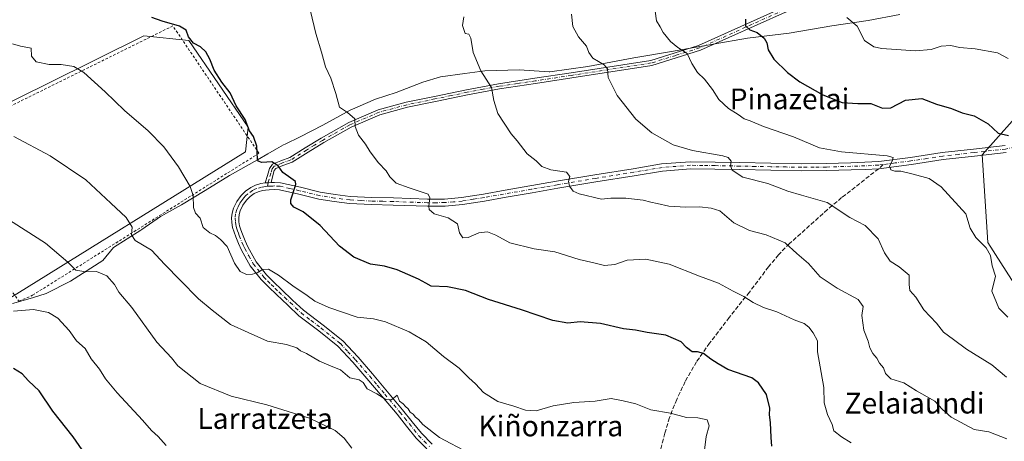
# Model space of a CAD drawing. Units: metres. Extents: x 613926 to 617372, y 4750197 to 4752568.
# Drawn here: x 614685 to 615065, y 4750866 to 4751028 of the extents above; entities that cross this region are included whole.
import ezdxf
from ezdxf.enums import TextEntityAlignment as Align

# ---------------------------------------------------------------- set-up
doc = ezdxf.new("R2010")
doc.units = ezdxf.units.M
doc.header["$MEASUREMENT"] = 0
for name, pattern in [('DGN Style 2', [1.6480167562047852, 0.988810053722871, -0.6592067024819142]), ('DGN Style 3', [2.307223458686699, 1.648016756204785, -0.6592067024819142]), ('DGN Style 4', [2.6384748266838614, 1.318413404963828, -0.6592067024819142, 0.001648016756204785, -0.6592067024819142])]:
    doc.linetypes.add(name, pattern=pattern)
for name, color, linetype, lineweight in [('Alambrada', 7, 'DGN Style 2', 0), ('Arbolado forestal CxS', 92, 'Continuous', 0), ('Camino Cxs', 7, 'Continuous', 0), ('Camino eje', 30, 'DGN Style 4', 13), ('Curva de nivel maestra', 30, 'Continuous', 30), ('Curva de nivel normal', 30, 'Continuous', 0), ('Entidad de ámbito territorial', 7, 'Continuous', 0), ('Entidad de ámbito territorial CxS', 92, 'Continuous', 0), ('Pista no pavimentada Cxs', 111, 'Continuous', 0), ('Pista no pavimentada eje', 91, 'DGN Style 4', 0), ('Prado CxS', 92, 'Continuous', 0), ('Senda', 7, 'DGN Style 3', 0), ('Senda no paivmentada conexión', 7, 'DGN Style 3', 0), ('Texto cartográfico', 7, 'Continuous', 0)]:
    doc.layers.add(name, color=color, linetype=linetype, lineweight=lineweight)
doc.styles.add('Style-Arial', font='txt')

# ---------------------------------------------------------------- blocks, each defined once
blk = doc.blocks.new('*U12')
at = {"layer": 'Prado CxS', "color": 92, "linetype": 'Continuous', "lineweight": 0}
blk.add_polyline3d([(614644.2588999998, 4750978.412500001, 686.1310999999987), (614695.6809, 4751003.8301, 693.7045999999973), (614732.8107000003, 4751022.1831, 698.7345999999961), (614750.1527000006, 4751020.3577, 699.880799999999), (614773.0935000004, 4750986.953299999, 699.8028999999951), (614772.0591000002, 4750977.457699999, 699.1845999999932), (614679.9753000002, 4750920.3125, 681.0141000000004)], dxfattribs=at)

msp = doc.modelspace()

# ---------------------------------------------------------------- linework, layer by layer
at = {"layer": 'Alambrada', "color": 7, "linetype": 'DGN Style 2', "lineweight": 0}
msp.add_polyline3d([(614684.5900999998, 4750919.780099999, 682.2522000000026), (614689.8701, 4750922.090100001, 682.9296000000032), (614777.2100999998, 4750976.860099999, 703.8196000000025), (614744.0000999998, 4751026.0601, 708.2226999999984), (614643.6101000002, 4750976.4301, 695.149900000004), (614684.5900999998, 4750919.780099999, 682.2522000000026)], dxfattribs=at)
at = {"layer": 'Arbolado forestal CxS', "color": 92, "linetype": 'Continuous', "lineweight": 0}
for points in [[(614679.9753000002, 4750920.3125, 681.0141000000004), (614772.0591000002, 4750977.457699999, 699.1845999999932), (614773.0935000004, 4750986.953299999, 699.8028999999951), (614750.1527000006, 4751020.3577, 699.880799999999), (614732.8107000003, 4751022.1831, 698.7345999999961), (614695.6809, 4751003.8301, 693.7045999999973), (614644.2588999998, 4750978.412500001, 686.1310999999987)], [(614644.2588999998, 4750978.412500001, 686.1310999999987), (614695.6809, 4751003.8301, 693.7045999999973), (614732.8107000003, 4751022.1831, 698.7345999999961), (614750.1527000006, 4751020.3577, 699.880799999999), (614773.0935000004, 4750986.953299999, 699.8028999999951), (614772.0591000002, 4750977.457699999, 699.1845999999932), (614679.9753000002, 4750920.3125, 681.0141000000004)], [(615074.1633000001, 4750996.303099999, 727.5271000000066), (615056.3624999998, 4750976.287699999, 722.9980999999971), (615058.4737, 4750942.4309, 720.1481000000058), (615077.6763000004, 4750912.4387, 721.2562999999938)], [(615077.6763000004, 4750912.4387, 721.2562999999938), (615058.4737, 4750942.4309, 720.1481000000058), (615056.3624999998, 4750976.287699999, 722.9980999999971), (615074.1633000001, 4750996.303099999, 727.5271000000066)], [(615074.1633000001, 4750996.303099999, 727.5271000000066), (615056.3624999998, 4750976.287699999, 722.9980999999971), (615058.4737, 4750942.4309, 720.1481000000058), (615077.6763000004, 4750912.4387, 721.2562999999938)]]:
    msp.add_polyline3d(points, dxfattribs=at)
at = {"layer": 'Camino Cxs', "color": 7, "linetype": 'Continuous', "lineweight": 0, "extrusion": (0.0688943624068546, -0.9449381017885441, 0.3199149115261999), "elevation": -4446789.646219485, "flags": 128}
msp.add_lwpolyline([(958624.8731886533, 1502242.151711705), (958623.7114582851, 1502242.175143113), (958622.5929403082, 1502242.185592254)], dxfattribs=at)
at = {"layer": 'Camino Cxs', "color": 7, "linetype": 'Continuous', "lineweight": 0}
for points in [[(614779.6051000003, 4750965.4351, 699.4508999999962), (614780.5201000003, 4750968.2601, 699.8233000000037), (614781.2701000003, 4750971.0601, 700.7002999999969), (614782.4600999998, 4750972.6801, 701.1441000000051), (614785.7200999996, 4750973.9901, 703.8034000000043), (614789.0800999999, 4750975.220100001, 707.5345999999992), (614795.0900999998, 4750978.9801, 712.5524000000005), (614801.1700999998, 4750982.710100001, 715.0492999999989), (614811.8800999997, 4750988.780099999, 716.3022999999957), (614823.2500999998, 4750993.6501, 714.9422999999952), (614834.0500999996, 4750996.550100001, 712.5295000000042), (614844.9501, 4750998.840100001, 712.1147000000057), (614857.3300999999, 4751001.420100001, 715.2685000000056), (614869.7200999996, 4751003.700099999, 719.8209000000061), (614883.6801000005, 4751005.8101, 719.7228999999934), (614897.6801000005, 4751007.9301, 724.537599999996), (614928.4700999996, 4751012.7301, 729.1833999999944), (614946.9200999998, 4751018.470100001, 732.2428999999976), (614979.5401, 4751033.1501, 740.6573000000063), (615016.7801000001, 4751055.2301, 741.6895999999979), (615052.4200999998, 4751067.780099999, 744.4239999999991), (615091.6501000002, 4751079.3301, 751.5699000000022)], [(615092.2100999998, 4751077.440099999, 751.8539000000019), (615053.0701000001, 4751065.9001, 744.3761999999988), (615017.6501000002, 4751053.440099999, 740.3821999999927), (614980.4801000003, 4751031.4001, 740.3684999999969), (614947.6601, 4751016.630100001, 731.619399999996), (614928.8000999996, 4751010.770099999, 729.4876999999979), (614898.0100999996, 4751005.970100001, 724.4394999999931), (614884.0100999996, 4751003.850099999, 719.6027999999933), (614870.0701000001, 4751001.7501, 719.8031000000047), (614857.7301000003, 4750999.470100001, 716.9974999999977), (614845.3701, 4750996.9001, 711.7599999999949), (614834.5301000001, 4750994.620100001, 713.9070999999968), (614823.9200999998, 4750991.770099999, 715.3571999999986), (614812.7801000001, 4750987.0001, 717.1894999999931), (614802.2001, 4750981.0001, 715.0957000000053), (614796.1601, 4750977.300100001, 712.6355999999942), (614789.9801000003, 4750973.4301, 707.6291000000057), (614786.4401000004, 4750972.130100001, 702.9471999999951), (614783.7301000003, 4750971.040100001, 701.1244000000006), (614783.1001000004, 4750970.1801, 700.4955000000047), (614782.4501, 4750967.7301, 699.3479999999981), (614781.8800999997, 4750965.590100001, 699.4187999999995)], [(614980.4801000003, 4751031.4001, 740.3684999999969), (614947.6601, 4751016.630100001, 731.619399999996), (614928.8000999996, 4751010.770099999, 729.4876999999979), (614898.0100999996, 4751005.970100001, 724.4394999999931), (614884.0100999996, 4751003.850099999, 719.6027999999933), (614870.0701000001, 4751001.7501, 719.8031000000047), (614857.7301000003, 4750999.470100001, 716.9974999999977), (614845.3701, 4750996.9001, 711.7599999999949), (614834.5301000001, 4750994.620100001, 713.9070999999968), (614823.9200999998, 4750991.770099999, 715.3571999999986), (614812.7801000001, 4750987.0001, 717.1894999999931), (614802.2001, 4750981.0001, 715.0957000000053), (614796.1601, 4750977.300100001, 712.6355999999942), (614789.9801000003, 4750973.4301, 707.6291000000057), (614786.4401000004, 4750972.130100001, 702.9471999999951), (614783.7301000003, 4750971.040100001, 701.1244000000006), (614783.1001000004, 4750970.1801, 700.4955000000047), (614782.4501, 4750967.7301, 699.3479999999981), (614781.8800999997, 4750965.590100001, 699.4187999999995), (614780.7209000001, 4750965.5131, 699.4410000000062), (614779.6051000003, 4750965.4351, 699.4508999999962), (614780.5201000003, 4750968.2601, 699.8233000000037), (614781.2701000003, 4750971.0601, 700.7002999999969), (614782.4600999998, 4750972.6801, 701.1441000000051), (614785.7200999996, 4750973.9901, 703.8034000000043), (614789.0800999999, 4750975.220100001, 707.5345999999992), (614795.0900999998, 4750978.9801, 712.5524000000005), (614801.1700999998, 4750982.710100001, 715.0492999999989), (614811.8800999997, 4750988.780099999, 716.3022999999957), (614823.2500999998, 4750993.6501, 714.9422999999952), (614834.0500999996, 4750996.550100001, 712.5295000000042), (614844.9501, 4750998.840100001, 712.1147000000057), (614857.3300999999, 4751001.420100001, 715.2685000000056), (614869.7200999996, 4751003.700099999, 719.8209000000061), (614883.6801000005, 4751005.8101, 719.7228999999934), (614897.6801000005, 4751007.9301, 724.537599999996), (614928.4700999996, 4751012.7301, 729.1833999999944), (614946.9200999998, 4751018.470100001, 732.2428999999976), (614979.5401, 4751033.1501, 740.6573000000063)]]:
    msp.add_polyline3d(points, dxfattribs=at)
at = {"layer": 'Camino eje', "color": 30, "linetype": 'DGN Style 4', "lineweight": 13}
msp.add_polyline3d([(614980.0100999996, 4751032.2751, 740.5938000000025), (614947.2901, 4751017.550100001, 731.5611000000063), (614938.0651000004, 4751014.6801, 731.8340000000027), (614928.6350999996, 4751011.7501, 729.2900999999983), (614897.8450999996, 4751006.950099999, 724.479800000001), (614883.8450999996, 4751004.8301, 719.636599999998), (614876.8750999998, 4751003.780099999, 719.7301000000007), (614869.8951000003, 4751002.725099999, 719.5705000000017), (614863.7251000004, 4751001.585100001, 717.0056999999942), (614857.5301000001, 4751000.4451, 716.1040999999968), (614851.3501000004, 4750999.1601, 714.2501000000047), (614845.1601, 4750997.870100001, 711.4599000000018), (614834.2901, 4750995.585100001, 713.2014000000055), (614823.5850999998, 4750992.710100001, 714.8634000000021), (614812.3300999999, 4750987.890100001, 716.8891000000004), (614801.6851000005, 4750981.8551, 715.0862999999954), (614798.6651, 4750980.005100001, 713.8739999999963), (614795.6250999998, 4750978.140100001, 712.6533999999957), (614789.5301000001, 4750974.325099999, 707.5492999999989), (614786.0800999999, 4750973.0601, 703.3171000000002), (614783.0950999996, 4750971.860099999, 701.0957999999956), (614782.3425000003, 4750970.835100001, 700.452099999995), (614781.8101000005, 4750969.220100001, 699.967499999999), (614781.2001, 4750966.925100001, 699.4468000000053), (614780.7209000001, 4750965.5131, 699.4410000000062), (614780.4545, 4750964.130700001, 699.3638999999966)], dxfattribs=at)
at = {"layer": 'Curva de nivel maestra', "color": 30, "linetype": 'Continuous', "lineweight": 30, "flags": 128}
for points, elevation in [([(614975.1399999997, 4750863.8101), (614974.8700000001, 4750867.1801), (614974.5999999996, 4750872.920100001), (614974.2400000002, 4750875.870100001), (614974.3600000005, 4750878.440099999), (614973.1600000003, 4750883.690099999), (614969.9900000002, 4750888.200099999), (614967.4400000004, 4750890.130100001), (614958.2000000002, 4750893.4301), (614954.4000000004, 4750895.5801), (614951.6799999997, 4750897.3301), (614948.7699999996, 4750899.530099999), (614946.5199999996, 4750900.200099999), (614944.3499999996, 4750900.220100001), (614942.1799999997, 4750901.850099999), (614940.1900000004, 4750904.0701), (614934.2599999999, 4750906.610099999), (614927, 4750907.6801), (614922.5800000001, 4750908.530099999), (614917.9500000002, 4750909.0601), (614908.9800000006, 4750911.1501), (614901.25, 4750911.7601), (614896.4699999997, 4750911.3301), (614890.5800000001, 4750912.270099999), (614878.54, 4750916.420100001), (614865.8399999999, 4750920.390100001), (614856.8700000001, 4750923.850099999), (614849.9299999997, 4750925.2501), (614843.6399999997, 4750925.600099999), (614841.5800000001, 4750926.7601), (614838.8099999996, 4750928.2601), (614830.5300000003, 4750931.8201), (614825.6299999999, 4750933.2601), (614820.2699999996, 4750934.120100001), (614813.8799999999, 4750936.780099999), (614808.2999999998, 4750941.020099999), (614800.8200000003, 4750949.040100001), (614794.2199999997, 4750954.220100001), (614790.6900000004, 4750956.030099999), (614789.4699999997, 4750957.4801), (614789.5199999996, 4750958.860099999), (614791.4699999997, 4750964.8101), (614791.2999999998, 4750965.9901), (614789.54, 4750967.210100001), (614786.4600000001, 4750969.470100001), (614784.6699999999, 4750972.0101), (614782.1799999997, 4750973.520099999), (614778.3099999996, 4750973.3201), (614776.9199999999, 4750973.780099999), (614776.6500000004, 4750974.6501), (614776.3799999999, 4750979.620100001), (614775.1399999997, 4750983.390100001), (614773.5999999996, 4750985.5001), (614771.9400000004, 4750989.940099999), (614768.4500000002, 4750995.2401), (614766.1399999997, 4751000.270099999), (614762.9000000004, 4751004.360099999), (614759.9000000004, 4751008.9101), (614758.2199999997, 4751013.220100001), (614756.6900000004, 4751016.030099999), (614754.6200000001, 4751017.960100001), (614751.9800000006, 4751019.440099999), (614750.0599999996, 4751021.880100001), (614749.1299999999, 4751024.370100001), (614746.54, 4751026.0101), (614739.8200000003, 4751027.870100001), (614735.8700000001, 4751029.2401)], 700), ([(614964.9699999997, 4751028.640100001), (614965.0199999996, 4751026.110099999), (614966.7100000001, 4751024.520099999), (614969.54, 4751023.4801), (614972.1600000003, 4751021.350099999), (614973.1900000004, 4751019.5701), (614973.7400000002, 4751016.860099999), (614975.9900000002, 4751013.270099999), (614981.2300000006, 4751008.0001), (614985.9299999997, 4751004.4001), (614994.8700000001, 4750999.450099999), (615002.3600000005, 4750996.520099999), (615008.3300000001, 4750996.040100001), (615013.3799999999, 4750996.0601), (615017.8899999997, 4750994.2301), (615021.1100000005, 4750994.450099999), (615026.7100000001, 4750997.390100001), (615033.0800000001, 4750998.020099999), (615038.7300000006, 4750995.840100001), (615044.4699999997, 4750994.130100001), (615048.6699999999, 4750992.440099999), (615053.25, 4750991.350099999), (615058.6399999997, 4750988.290100001), (615062.4699999997, 4750984.6801), (615066.54, 4750983.7301)], 725), ([(614708.9500000002, 4750862.4001), (614705.4800000006, 4750867.350099999), (614697.6799999997, 4750877.290100001), (614692.4400000004, 4750885.110099999), (614688.3099999996, 4750889.020099999), (614685.8799999999, 4750891.6801), (614682.4699999997, 4750893.840100001)], 675)]:
    msp.add_lwpolyline(points, dxfattribs=dict(at, elevation=elevation))
at = {"layer": 'Curva de nivel normal', "color": 30, "linetype": 'Continuous', "lineweight": 0, "flags": 128}
for points, elevation in [([(615005.79, 4750865.130000001), (615002.0599999996, 4750867.4), (614999.1500000004, 4750869.76), (614998.4199999999, 4750872.199999999), (614996.5999999996, 4750875.960000001), (614995.4199999999, 4750880.539999999), (614995.2199999997, 4750886.460000001), (614992.8200000003, 4750900.16), (614992.8399999999, 4750904.430000001), (614991.0899999999, 4750907.529999999), (614989.4400000004, 4750909.730000001), (614987.6500000004, 4750911.180000001), (614983.7699999996, 4750912.600000001), (614977.0800000001, 4750915.65), (614971.9600000001, 4750917.34), (614967.9000000004, 4750919.230000001), (614964.4000000004, 4750921.57), (614960.2000000002, 4750923.59), (614954.5300000003, 4750926.74), (614947.2000000002, 4750929.41), (614935.5300000003, 4750934.050000001), (614926.5599999996, 4750935.949999999), (614919.2999999998, 4750935.66), (614914.5599999996, 4750933.980000001), (614910.5300000003, 4750933.59), (614906.4400000004, 4750934.57), (614900.8399999999, 4750935.92), (614891.4000000004, 4750938.789999999), (614883.4199999999, 4750940.02), (614874.0099999999, 4750942.350000001), (614868.5800000001, 4750945.25), (614865.3700000001, 4750946.5), (614862.1399999997, 4750946.189999999), (614857.9800000006, 4750944.33), (614855.9000000004, 4750944.199999999), (614854.5999999996, 4750946.220000001), (614853.9000000004, 4750949.619999999), (614850.2300000006, 4750951.9), (614844.79, 4750953.560000001), (614842.9199999999, 4750955.220000001), (614842.7699999996, 4750956.449999999), (614843.1799999997, 4750959.680000001), (614842.5199999996, 4750961.140000001), (614835.2100000001, 4750963.52), (614830.1699999999, 4750965.350000001), (614827.7699999996, 4750967.789999999), (614826.3200000003, 4750970.16), (614823.3399999999, 4750973.15), (614820.1600000003, 4750977.390000001), (614818.3499999996, 4750980.369999999), (614815.6600000003, 4750983.82), (614814.3499999996, 4750987.220000001), (614814.2100000001, 4750990.220000001), (614811.4199999999, 4750992.560000001), (614808.29, 4750994.689999999), (614806.9400000004, 4750999.939999999), (614804.9699999997, 4751005.82), (614802.9500000002, 4751010.27), (614801.3200000003, 4751015.970000001), (614799.2100000001, 4751023.060000001), (614797.0800000001, 4751031.76)], 705), ([(614856.2300000006, 4751029.539999999), (614855.8099999996, 4751026.199999999), (614856.75, 4751023.180000001), (614858.25, 4751022.84), (614858.9600000001, 4751021.27), (614859.9299999997, 4751015.779999999), (614862.8700000001, 4751008.67), (614866.9299999997, 4751002.210000001), (614867.8499999996, 4750997.189999999), (614869.4000000004, 4750992.27), (614874.5, 4750984.32), (614876.9000000004, 4750981.689999999), (614880.7000000002, 4750976.689999999), (614884.2000000002, 4750973.949999999), (614886.4500000002, 4750971.82), (614889.9199999999, 4750970.470000001), (614895.8899999997, 4750969.609999999), (614897.2400000002, 4750967.869999999), (614896.7400000002, 4750965.930000001), (614897.1200000001, 4750964.130000001), (614898.5199999996, 4750962.199999999), (614900.7999999998, 4750961.16), (614909.4600000001, 4750959.119999999), (614912.9900000002, 4750959.529999999), (614918.79, 4750959.59), (614925.4900000002, 4750958.800000001), (614928.4400000004, 4750957.939999999), (614930.8600000005, 4750957.539999999), (614935.4600000001, 4750956.480000001), (614942.0300000003, 4750956.08), (614947.1799999997, 4750956.199999999), (614951.7100000001, 4750955.720000001), (614955.0999999996, 4750954.710000001), (614960.5199999996, 4750950.07), (614966.5300000003, 4750947.060000001), (614972.9800000006, 4750945.380000001), (614980.3399999999, 4750942.34), (614984.8099999996, 4750938.210000001), (614989.3399999999, 4750934.359999999), (614993.8399999999, 4750929.180000001), (615000.3899999997, 4750924.789999999), (615008.5199999996, 4750920.41), (615010.3799999999, 4750917.77), (615009.8799999999, 4750914.27), (615010.7199999997, 4750908.59), (615012.3399999999, 4750904.34), (615013.0099999999, 4750901.810000001), (615014.1600000003, 4750899.550000001), (615015.7199999997, 4750897.779999999), (615016.75, 4750895.880000001), (615018.25, 4750893.99), (615019.04, 4750891.850000001), (615021.0599999996, 4750889.789999999), (615026.0700000003, 4750888.199999999), (615031.04, 4750885.17), (615038.0999999996, 4750881.109999999), (615041, 4750878.01), (615044.3799999999, 4750875.02), (615053.25, 4750870.220000001), (615058.9500000002, 4750869.32), (615065.8799999999, 4750866.619999999)], 710), ([(614897.7800000003, 4751030.640000001), (614898.3899999997, 4751025.869999999), (614900.54, 4751021.869999999), (614903.6200000001, 4751018.17), (614904.4699999997, 4751015.720000001), (614906.1299999999, 4751013.640000001), (614910.4199999999, 4751011.08), (614911.6900000004, 4751009.480000001), (614912, 4751006.119999999), (614915.5300000003, 4750999.199999999), (614922.6900000004, 4750990.029999999), (614928.8200000003, 4750984.83), (614937.04, 4750980.08), (614944.4800000006, 4750977.92), (614956.2400000002, 4750975.91), (614958.3399999999, 4750975.210000001), (614959.4500000002, 4750973.869999999), (614959.2100000001, 4750972.01), (614959.8300000001, 4750970.359999999), (614963.9500000002, 4750967.710000001), (614973.6100000005, 4750965.220000001), (614981.3099999996, 4750962.27), (614986.6600000003, 4750960.689999999), (614996.5800000001, 4750957.92), (615005.2800000003, 4750952.02), (615011.1900000004, 4750949.050000001), (615016.1900000004, 4750943.869999999), (615018.5999999996, 4750938.380000001), (615020.79, 4750935.17), (615024.3399999999, 4750933.08), (615028.1699999999, 4750929.789999999), (615028.1399999997, 4750926.199999999), (615028.4600000001, 4750923.869999999), (615030.7000000002, 4750921.32), (615033.8399999999, 4750916.480000001), (615038.6699999999, 4750911.279999999), (615041.4800000006, 4750907.869999999), (615045.3399999999, 4750904.939999999), (615050.2999999998, 4750901.300000001), (615060.0499999998, 4750895.199999999), (615065.79, 4750890.460000001)], 715), ([(614930.1299999999, 4751031.800000001), (614930.6500000004, 4751027.99), (614932.0499999998, 4751025.710000001), (614933.1799999997, 4751023.460000001), (614936.0199999996, 4751020), (614938.9199999999, 4751017.74), (614942.5300000003, 4751015.439999999), (614944.3200000003, 4751011.560000001), (614946.5300000003, 4751008.119999999), (614949.1900000004, 4751005.460000001), (614952.25, 4751001.560000001), (614954.75, 4750997.680000001), (614958.4800000006, 4750994.180000001), (614962.1200000001, 4750991.880000001), (614964.5099999999, 4750990.230000001), (614966.8300000001, 4750989.390000001), (614971.9600000001, 4750987.26), (614983.5099999999, 4750983.180000001), (614993.6200000001, 4750978.960000001), (615002.0300000003, 4750977.369999999), (615019.6200000001, 4750975.850000001), (615022, 4750975.220000001), (615021.5999999996, 4750973.880000001), (615020.5599999996, 4750971.939999999), (615021.0800000001, 4750970.460000001), (615022.6600000003, 4750970), (615024.9800000006, 4750969.980000001), (615029.7599999999, 4750968.77), (615035.9000000004, 4750967.08), (615040.5599999996, 4750963.890000001), (615050.0999999996, 4750953.439999999), (615051.6799999997, 4750948.01), (615053.9000000004, 4750944.42), (615057.9400000004, 4750940.42), (615059.5499999998, 4750937.430000001), (615060.25, 4750933.380000001), (615061.5199999996, 4750929.41), (615060.1100000005, 4750923.600000001), (615062.8099999996, 4750917.119999999), (615066.2599999999, 4750913.66)], 720), ([(615004.0999999996, 4751029.34), (615008.0700000003, 4751025.890000001), (615010.9800000006, 4751020.439999999), (615014.5, 4751018.02), (615017.6299999999, 4751017.310000001), (615030.6699999999, 4751016.480000001), (615036.5999999996, 4751016.92), (615040.5300000003, 4751018.199999999), (615044.2000000002, 4751018.480000001), (615047.5300000003, 4751017.67), (615053.6200000001, 4751017.16), (615062.2100000001, 4751015.630000001), (615066.3799999999, 4751013.41)], 730), ([(614948.8399999999, 4750859.180000001), (614949.7800000003, 4750867.539999999), (614951.0300000003, 4750871.59), (614950.2400000002, 4750873.92), (614946.5800000001, 4750874.680000001), (614942.2000000002, 4750874.91), (614936.1100000005, 4750876.560000001), (614928.5099999999, 4750877.800000001), (614922.6399999997, 4750880.08), (614917.79, 4750881.24), (614913.1600000003, 4750882.17), (614906.9800000006, 4750881.16), (614898.6900000004, 4750880.680000001), (614890.7100000001, 4750879.390000001), (614884.2000000002, 4750877.5), (614880.0300000003, 4750877.699999999), (614875.5599999996, 4750879.24), (614869.4000000004, 4750881.08), (614863.8799999999, 4750884.550000001), (614860.7999999998, 4750887.800000001), (614858.2199999997, 4750890.17), (614854.4500000002, 4750893.869999999), (614848.4699999997, 4750898.41), (614841.7000000002, 4750904.039999999), (614835.2199999997, 4750908), (614826.0499999998, 4750911.789999999), (614821.3799999999, 4750912.939999999), (614815.0800000001, 4750913.550000001), (614804.2100000001, 4750917.33), (614798.8399999999, 4750919.800000001), (614795.79, 4750921.980000001), (614790.2800000003, 4750925.65), (614784.7999999998, 4750929.859999999), (614780.8600000005, 4750932.109999999), (614778.5300000003, 4750931.960000001), (614776.5800000001, 4750930.730000001), (614774.7100000001, 4750930.16), (614772.4400000004, 4750930.119999999), (614769.9000000004, 4750931.24), (614767.7300000006, 4750934.4), (614764.9299999997, 4750940.939999999), (614762.3200000003, 4750943.57), (614760.4600000001, 4750945.119999999), (614758.29, 4750946.100000001), (614755.7199999997, 4750948.27), (614754.5899999999, 4750951.810000001), (614752.7300000006, 4750953.730000001), (614751.9400000004, 4750955.939999999), (614751.8499999996, 4750960.52), (614750.6900000004, 4750964.050000001), (614746.2100000001, 4750971.689999999), (614740.4600000001, 4750979.359999999), (614734.4100000003, 4750985.5), (614725.2599999999, 4750993.380000001), (614717.8700000001, 4751000.58), (614709.6699999999, 4751008.09), (614705.8099999996, 4751010.4), (614700.8600000005, 4751011.15), (614696.2000000002, 4751011.210000001), (614691.2400000002, 4751012.230000001), (614689.3799999999, 4751014.42), (614689.3499999996, 4751017.41), (614685.2199999997, 4751018.279999999), (614682.1399999997, 4751019.17)], 695), ([(614682.6399999997, 4750983.32), (614696.5899999999, 4750975.930000001), (614710.4299999997, 4750966.58), (614720, 4750957.59), (614725.9800000006, 4750952.140000001), (614728.3200000003, 4750948.33), (614728.0199999996, 4750945.359999999), (614729.4800000006, 4750943.15), (614735.79, 4750939.430000001), (614740.8300000001, 4750933.960000001), (614746.8600000005, 4750927.92), (614753.8600000005, 4750920.74), (614759.2000000002, 4750916.33), (614766.2300000006, 4750910.779999999), (614773.0099999999, 4750907.640000001), (614780.5700000003, 4750904.310000001), (614787.8200000003, 4750903.08), (614791.8099999996, 4750901.730000001), (614793.2800000003, 4750900.619999999), (614795.5199999996, 4750899.529999999), (614800.5499999998, 4750896.560000001), (614805.0300000003, 4750894.699999999), (614808.6500000004, 4750893.33), (614812.2699999996, 4750890.220000001), (614815.9500000002, 4750889.41), (614817.4500000002, 4750888.4), (614818.9199999999, 4750885.930000001), (614822.6799999997, 4750883.939999999), (614826.2400000002, 4750881.800000001), (614828.4199999999, 4750881.680000001), (614830.5499999998, 4750883.49), (614831.4900000002, 4750881.199999999), (614832.8200000003, 4750880.16), (614833.75, 4750879.09), (614834.8099999996, 4750878.15), (614835.6200000001, 4750876.960000001), (614836.7800000003, 4750876.119999999), (614837.6299999999, 4750874.970000001), (614838.7699999996, 4750874.109999999), (614840.5, 4750872.17), (614846.9400000004, 4750867.08), (614858.0899999999, 4750861.24)], 690), ([(614813.0099999999, 4750863.02), (614810.1399999997, 4750866.84), (614806.6200000001, 4750869.890000001), (614796.6600000003, 4750874.66), (614780.2100000001, 4750879.699999999), (614766.5, 4750883.109999999), (614754.4800000006, 4750887.970000001), (614745.9500000002, 4750894.779999999), (614743.4400000004, 4750897.869999999), (614737.8200000003, 4750903.939999999), (614728.1600000003, 4750917.32), (614723.0999999996, 4750923.26), (614721.4100000003, 4750926.16), (614718.5199999996, 4750929.59), (614714.5599999996, 4750931.189999999), (614710.4400000004, 4750931.039999999), (614706.54, 4750931.699999999), (614703.4299999997, 4750934.890000001), (614694.7699999996, 4750942.230000001), (614679.1900000004, 4750952.24)], 685), ([(614741.3799999999, 4750864.050000001), (614738.2999999998, 4750867.5), (614735.7400000002, 4750869.82), (614732.2800000003, 4750873.810000001), (614722.54, 4750884.350000001), (614717.9299999997, 4750889.83), (614715.6600000003, 4750893.480000001), (614712.4900000002, 4750897.5), (614710.1200000001, 4750901.529999999), (614706.8600000005, 4750904.51), (614703.9699999997, 4750908.470000001), (614699.6299999999, 4750913.16), (614695.9699999997, 4750915.34), (614690.2000000002, 4750916.52), (614682.4699999997, 4750915.92)], 680)]:
    msp.add_lwpolyline(points, dxfattribs=dict(at, elevation=elevation))
at = {"layer": 'Entidad de ámbito territorial', "color": 7, "linetype": 'Continuous', "lineweight": 0, "flags": 128}
msp.add_lwpolyline([(615024.5939999986, 4751030.456000002), (615012.3169999993, 4751028.179), (614998.2579999988, 4751026.121000002), (614981.8019999985, 4751023.252000002), (614965.7089999989, 4751021.280999999), (614952.5429999988, 4751018.986999999), (614936.4679999994, 4751016.126000001), (614921.9079999995, 4751013.676000002), (614904.189, 4751010.400999999), (614889.5379999996, 4751008.367000001), (614889.2409999986, 4751008.326), (614877.6669999998, 4751009.114000003), (614864.3380000001, 4751008.722999998), (614856.6099999985, 4751007.680000001), (614847.235999999, 4751006.350000001), (614840.4170000005, 4751004.307999999), (614830.2059999993, 4751000.292999999), (614822.2539999988, 4750997.718999999), (614812.4289999991, 4750993.456000002), (614801.8699999988, 4750987.779000001), (614793.0669999982, 4750983.282000001), (614787.3649999987, 4750980.457000001), (614786.6509999983, 4750980.102999998), (614783.9689999986, 4750978.557000001), (614780.6369999984, 4750976.636), (614776.6020000001, 4750974.310000001), (614765.796999999, 4750968.248000002), (614756.4829999999, 4750962.560000002), (614747.343999999, 4750956.948000003), (614739.1749999982, 4750952.463000001), (614732.0489999999, 4750947.501999999), (614731.6560000001, 4750947.228000003), (614721.1169999976, 4750940.535000001), (614717.0239999987, 4750935.494999998), (614704.478, 4750927.49), (614695.043999998, 4750922.727000001), (614689.7509999988, 4750921.123000001), (614682.1159999995, 4750918.890000002)], dxfattribs=at)
at = {"layer": 'Entidad de ámbito territorial CxS', "color": 92, "linetype": 'Continuous', "lineweight": 0, "flags": 128}
msp.add_lwpolyline([(614682.1160000003, 4750918.890000001), (614689.7509999997, 4750921.123000001), (614695.0439999988, 4750922.727), (614704.4780000009, 4750927.489999999), (614717.0239999995, 4750935.494999999), (614721.1169999985, 4750940.535), (614731.6560000009, 4750947.228000001), (614732.0490000006, 4750947.502), (614739.1749999991, 4750952.463), (614747.3439999998, 4750956.948000002), (614756.4830000007, 4750962.560000001), (614765.7969999998, 4750968.248000001), (614776.6020000008, 4750974.31), (614780.6369999992, 4750976.635999999), (614783.9689999993, 4750978.557), (614786.6509999991, 4750980.102999999), (614787.3649999995, 4750980.457000001), (614793.066999999, 4750983.282000001), (614801.8699999996, 4750987.779), (614812.4289999999, 4750993.456000002), (614822.2539999996, 4750997.719), (614830.206, 4751000.293), (614840.4170000014, 4751004.308), (614847.2359999998, 4751006.349999999), (614856.6099999994, 4751007.679999999), (614864.338000001, 4751008.722999998), (614877.6670000006, 4751009.114000001), (614889.2409999995, 4751008.325999999), (614889.5380000004, 4751008.367000001), (614904.189000001, 4751010.401), (614921.9080000003, 4751013.676000001), (614936.4680000002, 4751016.126), (614952.5429999996, 4751018.987000001), (614965.7089999998, 4751021.280999999), (614981.8019999993, 4751023.252000002), (614998.2579999998, 4751026.121), (615012.3170000003, 4751028.178999999), (615024.5939999995, 4751030.456)], dxfattribs=at)
at = {"layer": 'Pista no pavimentada Cxs', "color": 111, "linetype": 'Continuous', "lineweight": 0, "extrusion": (0.0688943624068546, -0.9449381017885441, 0.3199149115261999), "elevation": -4446789.646219485, "flags": 128}
msp.add_lwpolyline([(958624.8731886533, 1502242.151711705), (958623.7114582851, 1502242.175143113), (958622.5929403082, 1502242.185592254)], dxfattribs=at)
at = {"layer": 'Pista no pavimentada Cxs', "color": 111, "linetype": 'Continuous', "lineweight": 0}
for points in [[(614842.0401, 4750862.710100001, 689.5105999999942), (614837.9101, 4750866.9301, 689.7988000000041), (614834.2200999996, 4750871.5101, 690.1285000000062), (614830.5500999996, 4750876.090100001, 690.9735999999976), (614824.7301000003, 4750883.0101, 692.2287000000069), (614818.9001000002, 4750889.9101, 691.6496999999945), (614813.4001000002, 4750896.2601, 691.9676999999938), (614807.7001, 4750902.390100001, 692.1003000000055), (614800.2701000003, 4750908.350099999, 693.0102999999945), (614792.6601, 4750914.170100001, 695.1353999999993), (614788.3201000001, 4750918.210100001, 695.0489999999991), (614784.0201000003, 4750922.300100001, 695.0158999999985), (614781.0201000003, 4750925.1801, 696.0181000000011), (614778.0701000001, 4750928.120100001, 695.5295000000042), (614773.8601000002, 4750933.470100001, 696.170100000003), (614770.5201000003, 4750939.450099999, 696.880999999994), (614769.3300999999, 4750942.0101, 697.1227000000072), (614768.2801000001, 4750944.630100001, 697.2908000000025), (614767.6201, 4750946.440099999, 697.4379000000044), (614767.0601000005, 4750948.280099999, 697.8524000000034), (614766.7401000002, 4750950.100099999, 697.7995999999986), (614766.6801000005, 4750951.9301, 697.465200000006), (614766.8601000002, 4750953.790100001, 697.5947000000015), (614767.3800999997, 4750955.640100001, 697.7783000000054), (614768.6300999997, 4750958.2401, 698.6956999999966), (614770.3201000001, 4750960.5701, 699.642399999997), (614772.0401, 4750962.3101, 698.9807000000001), (614774.0401, 4750963.700099999, 699.1981999999989), (614775.9401000004, 4750964.600099999, 699.4296999999933), (614777.9401000004, 4750965.1801, 699.4130000000005), (614779.6051000003, 4750965.4351, 699.4508999999962), (614780.7209000001, 4750965.5131, 699.4410000000062), (614781.8800999997, 4750965.590100001, 699.4187999999995), (614783.2600999996, 4750965.640100001, 699.6530000000057), (614785.5601000005, 4750965.5001, 700.3960999999982), (614793.2200999996, 4750963.7501, 703.3634000000021), (614800.8501000004, 4750961.9101, 703.045100000003), (614806.5800999999, 4750960.940099999, 705.608600000007), (614812.3701, 4750960.2501, 705.9152000000031), (614820.7600999996, 4750959.8101, 706.9863000000041), (614829.1401000004, 4750959.610099999, 706.7629000000015), (614842.3101000005, 4750959.1601, 707.593599999993), (614848.8800999997, 4750959.200099999, 707.0178000000016), (614855.4401000004, 4750959.800100001, 706.797900000005), (614863.8501000004, 4750961.1501, 708.230899999995), (614872.2100999998, 4750962.610099999, 707.8533000000026), (614892.0500999996, 4750966.0701, 709.8352000000014), (614906.8300999999, 4750968.540100001, 711.989400000006), (614921.6201, 4750970.9301, 714.4707999999956), (614932.6300999997, 4750972.7501, 713.3916999999929), (614943.7001, 4750973.620100001, 714.7522000000026), (614953.2600999996, 4750973.4801, 715.4793999999966), (614962.8400999998, 4750973.300100001, 716.5328000000009), (614974.7701000003, 4750973.0701, 719.5249000000041), (614986.7100999998, 4750972.850099999, 718.1082000000025), (614996.1801000005, 4750972.950099999, 720.6009999999952), (615005.6501000002, 4750973.2401, 720.1923999999999), (615011.0401, 4750973.380100001, 721.0568000000059), (615016.4001000002, 4750973.6801, 721.3236000000034), (615028.6601, 4750975.300100001, 724.4514999999956), (615040.9200999998, 4750977.140100001, 725.248000000007), (615053.0500999996, 4750978.520099999, 723.9008999999934), (615065.1700999998, 4750979.890100001, 726.2124999999943)], [(614781.8800999997, 4750965.590100001, 699.4187999999995), (614783.2600999996, 4750965.640100001, 699.6530000000057), (614785.5601000005, 4750965.5001, 700.3960999999982), (614793.2200999996, 4750963.7501, 703.3634000000021), (614800.8501000004, 4750961.9101, 703.045100000003), (614806.5800999999, 4750960.940099999, 705.608600000007), (614812.3701, 4750960.2501, 705.9152000000031), (614820.7600999996, 4750959.8101, 706.9863000000041), (614829.1401000004, 4750959.610099999, 706.7629000000015), (614842.3101000005, 4750959.1601, 707.593599999993), (614848.8800999997, 4750959.200099999, 707.0178000000016), (614855.4401000004, 4750959.800100001, 706.797900000005), (614863.8501000004, 4750961.1501, 708.230899999995), (614872.2100999998, 4750962.610099999, 707.8533000000026), (614892.0500999996, 4750966.0701, 709.8352000000014), (614906.8300999999, 4750968.540100001, 711.989400000006), (614921.6201, 4750970.9301, 714.4707999999956), (614932.6300999997, 4750972.7501, 713.3916999999929), (614943.7001, 4750973.620100001, 714.7522000000026), (614953.2600999996, 4750973.4801, 715.4793999999966), (614962.8400999998, 4750973.300100001, 716.5328000000009), (614974.7701000003, 4750973.0701, 719.5249000000041), (614986.7100999998, 4750972.850099999, 718.1082000000025), (614996.1801000005, 4750972.950099999, 720.6009999999952), (615005.6501000002, 4750973.2401, 720.1923999999999), (615011.0401, 4750973.380100001, 721.0568000000059), (615016.4001000002, 4750973.6801, 721.3236000000034), (615028.6601, 4750975.300100001, 724.4514999999956), (615040.9200999998, 4750977.140100001, 725.248000000007), (615053.0500999996, 4750978.520099999, 723.9008999999934), (615065.1700999998, 4750979.890100001, 726.2124999999943)], [(615065.5601000005, 4750977.1601, 727.0994000000064), (615053.3601000002, 4750975.780099999, 725.2299000000058), (615041.2801000001, 4750974.4101, 729.0124999999972), (615029.0500999996, 4750972.5701, 723.4752000000008), (615016.4001000002, 4750970.925100001, 722.380799999999), (615011.1501000002, 4750970.630100001, 722.6493999999948), (615005.7301000003, 4750970.4801, 720.6181999999973), (614996.2401000002, 4750970.190099999, 720.6696999999986), (614986.7001, 4750970.100099999, 719.6609000000027), (614974.7200999996, 4750970.3101, 721.5749000000069), (614962.7801000001, 4750970.550100001, 717.3102999999975), (614953.2200999996, 4750970.7301, 714.4462000000058), (614943.7901, 4750970.860099999, 714.4909999999945), (614932.9700999996, 4750970.0101, 713.4247000000032), (614922.0601000005, 4750968.210100001, 712.7623000000021), (614907.2801000001, 4750965.8201, 711.4618000000046), (614892.5100999996, 4750963.350099999, 709.7632000000012), (614882.6001000004, 4750961.630100001, 709.5041999999958), (614872.6901000004, 4750959.9001, 708.5249000000041), (614864.3101000005, 4750958.440099999, 707.959400000007), (614855.7901, 4750957.0601, 706.4634999999981), (614849.0201000003, 4750956.450099999, 706.9579999999987), (614842.2701000003, 4750956.4001, 708.0881999999983), (614829.0601000005, 4750956.850099999, 705.6946000000025), (614820.6501000002, 4750957.0601, 704.0173999999971), (614812.1401000004, 4750957.5001, 703.2290000000066), (614806.1901000004, 4750958.210100001, 704.3852000000044), (614800.3000999996, 4750959.210100001, 705.1981999999989), (614792.5900999998, 4750961.0701, 703.9407999999967), (614785.1601, 4750962.7601, 699.9858999999997), (614783.2200999996, 4750962.880100001, 699.7158999999956), (614781.1201, 4750962.8101, 699.3935000000056), (614779.7901, 4750962.690099999, 699.1662999999971), (614778.5500999996, 4750962.4801, 698.9259000000021), (614776.9200999998, 4750962.0101, 698.7338000000018), (614775.4200999998, 4750961.3101, 698.6242000000057), (614773.8201000001, 4750960.200099999, 698.343599999993), (614772.4301000005, 4750958.780099999, 697.9015000000073), (614771.0000999998, 4750956.8201, 697.715200000006), (614769.9700999996, 4750954.6601, 697.4627999999939), (614769.5800999999, 4750953.280099999, 697.2314000000042), (614769.4401000004, 4750951.840100001, 697.1312999999936), (614769.4901000002, 4750950.390100001, 697.2238000000071), (614769.7401000002, 4750948.920100001, 697.3102000000072), (614770.2401000002, 4750947.3101, 697.3505000000005), (614770.8501000004, 4750945.620100001, 697.2151000000014), (614771.8601000002, 4750943.110099999, 697.0099999999948), (614772.9700999996, 4750940.700099999, 696.8252000000066), (614776.1601, 4750935.0001, 696.0243000000046), (614780.1300999997, 4750929.950099999, 696.8246999999974), (614782.9501, 4750927.1501, 697.3309000000008), (614785.9200999998, 4750924.290100001, 696.5467999999964), (614790.2100999998, 4750920.220100001, 694.994399999996), (614794.4401000004, 4750916.270099999, 695.5470000000059), (614801.9700999996, 4750910.520099999, 693.2122999999992), (614809.5800999999, 4750904.420100001, 692.5969000000041), (614815.4501, 4750898.100099999, 692.8484999999928), (614820.9901000002, 4750891.700099999, 691.2001000000018), (614826.8400999998, 4750884.790100001, 690.8727000000072), (614832.6801000005, 4750877.840100001, 690.5421999999963), (614836.3601000002, 4750873.2301, 690.2428999999975), (614839.9700999996, 4750868.770099999, 690.0458999999975), (614844.0100999996, 4750864.630100001, 689.7725999999967)], [(615065.5601000005, 4750977.1601, 727.0994000000064), (615053.3601000002, 4750975.780099999, 725.2299000000058), (615041.2801000001, 4750974.4101, 729.0124999999972), (615029.0500999996, 4750972.5701, 723.4752000000008), (615016.4001000002, 4750970.925100001, 722.380799999999), (615011.1501000002, 4750970.630100001, 722.6493999999948), (615005.7301000003, 4750970.4801, 720.6181999999973), (614996.2401000002, 4750970.190099999, 720.6696999999986), (614986.7001, 4750970.100099999, 719.6609000000027), (614974.7200999996, 4750970.3101, 721.5749000000069), (614962.7801000001, 4750970.550100001, 717.3102999999975), (614953.2200999996, 4750970.7301, 714.4462000000058), (614943.7901, 4750970.860099999, 714.4909999999945), (614932.9700999996, 4750970.0101, 713.4247000000032), (614922.0601000005, 4750968.210100001, 712.7623000000021), (614907.2801000001, 4750965.8201, 711.4618000000046), (614892.5100999996, 4750963.350099999, 709.7632000000012), (614882.6001000004, 4750961.630100001, 709.5041999999958), (614872.6901000004, 4750959.9001, 708.5249000000041), (614864.3101000005, 4750958.440099999, 707.959400000007), (614855.7901, 4750957.0601, 706.4634999999981), (614849.0201000003, 4750956.450099999, 706.9579999999987), (614842.2701000003, 4750956.4001, 708.0881999999983), (614829.0601000005, 4750956.850099999, 705.6946000000025), (614820.6501000002, 4750957.0601, 704.0173999999971), (614812.1401000004, 4750957.5001, 703.2290000000066), (614806.1901000004, 4750958.210100001, 704.3852000000044), (614800.3000999996, 4750959.210100001, 705.1981999999989), (614792.5900999998, 4750961.0701, 703.9407999999967), (614785.1601, 4750962.7601, 699.9858999999997), (614783.2200999996, 4750962.880100001, 699.7158999999956), (614781.1201, 4750962.8101, 699.3935000000056), (614779.7901, 4750962.690099999, 699.1662999999971), (614778.5500999996, 4750962.4801, 698.9259000000021), (614776.9200999998, 4750962.0101, 698.7338000000018), (614775.4200999998, 4750961.3101, 698.6242000000057), (614773.8201000001, 4750960.200099999, 698.343599999993), (614772.4301000005, 4750958.780099999, 697.9015000000073), (614771.0000999998, 4750956.8201, 697.715200000006), (614769.9700999996, 4750954.6601, 697.4627999999939), (614769.5800999999, 4750953.280099999, 697.2314000000042), (614769.4401000004, 4750951.840100001, 697.1312999999936), (614769.4901000002, 4750950.390100001, 697.2238000000071), (614769.7401000002, 4750948.920100001, 697.3102000000072), (614770.2401000002, 4750947.3101, 697.3505000000005), (614770.8501000004, 4750945.620100001, 697.2151000000014), (614771.8601000002, 4750943.110099999, 697.0099999999948), (614772.9700999996, 4750940.700099999, 696.8252000000066), (614776.1601, 4750935.0001, 696.0243000000046), (614780.1300999997, 4750929.950099999, 696.8246999999974), (614782.9501, 4750927.1501, 697.3309000000008), (614785.9200999998, 4750924.290100001, 696.5467999999964), (614790.2100999998, 4750920.220100001, 694.994399999996), (614794.4401000004, 4750916.270099999, 695.5470000000059), (614801.9700999996, 4750910.520099999, 693.2122999999992), (614809.5800999999, 4750904.420100001, 692.5969000000041), (614815.4501, 4750898.100099999, 692.8484999999928), (614820.9901000002, 4750891.700099999, 691.2001000000018), (614826.8400999998, 4750884.790100001, 690.8727000000072), (614832.6801000005, 4750877.840100001, 690.5421999999963), (614836.3601000002, 4750873.2301, 690.2428999999975), (614839.9700999996, 4750868.770099999, 690.0458999999975), (614844.0100999996, 4750864.630100001, 689.7725999999967)], [(614842.0401, 4750862.710100001, 689.5105999999942), (614837.9101, 4750866.9301, 689.7988000000041), (614834.2200999996, 4750871.5101, 690.1285000000062), (614830.5500999996, 4750876.090100001, 690.9735999999976), (614824.7301000003, 4750883.0101, 692.2287000000069), (614818.9001000002, 4750889.9101, 691.6496999999945), (614813.4001000002, 4750896.2601, 691.9676999999938), (614807.7001, 4750902.390100001, 692.1003000000055), (614800.2701000003, 4750908.350099999, 693.0102999999945), (614792.6601, 4750914.170100001, 695.1353999999993), (614788.3201000001, 4750918.210100001, 695.0489999999991), (614784.0201000003, 4750922.300100001, 695.0158999999985), (614781.0201000003, 4750925.1801, 696.0181000000011), (614778.0701000001, 4750928.120100001, 695.5295000000042), (614773.8601000002, 4750933.470100001, 696.170100000003), (614770.5201000003, 4750939.450099999, 696.880999999994), (614769.3300999999, 4750942.0101, 697.1227000000072), (614768.2801000001, 4750944.630100001, 697.2908000000025), (614767.6201, 4750946.440099999, 697.4379000000044), (614767.0601000005, 4750948.280099999, 697.8524000000034), (614766.7401000002, 4750950.100099999, 697.7995999999986), (614766.6801000005, 4750951.9301, 697.465200000006), (614766.8601000002, 4750953.790100001, 697.5947000000015), (614767.3800999997, 4750955.640100001, 697.7783000000054), (614768.6300999997, 4750958.2401, 698.6956999999966), (614770.3201000001, 4750960.5701, 699.642399999997), (614772.0401, 4750962.3101, 698.9807000000001), (614774.0401, 4750963.700099999, 699.1981999999989), (614775.9401000004, 4750964.600099999, 699.4296999999933), (614777.9401000004, 4750965.1801, 699.4130000000005), (614779.6051000003, 4750965.4351, 699.4508999999962)]]:
    msp.add_polyline3d(points, dxfattribs=at)
at = {"layer": 'Pista no pavimentada eje', "color": 91, "linetype": 'DGN Style 4', "lineweight": 0}
for points in [[(615104.1401000004, 4750981.133300001, 730.5274000000064), (615102.5850999998, 4750980.895099999, 730.4863999999943), (615098.7651000004, 4750981.407500001, 729.8665000000037), (615091.0450999998, 4750981.845100001, 728.8894), (615087.1651, 4750981.8751, 728.9945000000008), (615083.3251, 4750981.595100001, 728.3536000000023), (615078.8251, 4750980.825099999, 727.5467999999966), (615074.3901000004, 4750980.0601, 727.2465999999987), (615065.3651000002, 4750978.5251, 726.5332000000053), (615053.2050999999, 4750977.1501, 723.991399999999), (615047.1651, 4750976.465100001, 724.2621000000072), (615041.1001000004, 4750975.7751, 727.1150999999954), (615034.9700999996, 4750974.8551, 727.1367000000029), (615028.8551000003, 4750973.9351, 723.9118000000017), (615022.7251000004, 4750973.1251, 722.3902999999991), (615018.1776999999, 4750972.526900001, 721.0103999999993)], [(615018.1776999999, 4750972.526900001, 721.0103999999993), (615016.4001000002, 4750972.3025, 721.0660999999964), (615011.0950999996, 4750972.005100001, 721.2219000000041), (615008.3850999996, 4750971.9301, 720.6975999999996), (615005.6901000004, 4750971.860099999, 720.0507999999973), (614996.2100999998, 4750971.5701, 720.4498000000021), (614991.4751000004, 4750971.520099999, 719.4116000000067), (614986.7050999999, 4750971.475099999, 718.6785999999993), (614980.7150999998, 4750971.5801, 719.404999999999), (614974.7451, 4750971.690099999, 719.8901000000043), (614968.7801000001, 4750971.8051, 717.3282000000036), (614962.8101000005, 4750971.925100001, 716.1527999999962), (614953.2401000002, 4750972.1051, 714.6061000000045), (614948.5251000002, 4750972.170100001, 714.303700000004), (614943.7451, 4750972.2401, 714.046199999997), (614932.8000999996, 4750971.380100001, 713.3009000000021), (614921.8400999998, 4750969.5701, 713.6059999999999), (614907.0551000005, 4750967.1801, 711.2333000000073), (614892.2801000001, 4750964.710100001, 709.797900000005), (614887.3201000001, 4750963.845100001, 709.3842000000004), (614882.3651000002, 4750962.985099999, 708.9508999999962), (614864.0800999999, 4750959.795100001, 708.0712000000058), (614859.8750999998, 4750959.120100001, 707.3524000000034), (614855.6151000002, 4750958.4301, 706.4777000000031), (614852.3350999998, 4750958.130100001, 706.1855999999971), (614848.9501, 4750957.825099999, 706.1949000000022), (614845.5751, 4750957.800100001, 706.4513000000007), (614842.2901, 4750957.780099999, 706.7746000000043), (614829.1001000004, 4750958.2301, 705.7505999999995), (614824.9101, 4750958.3301, 705.4790999999968), (614820.7050999999, 4750958.4351, 705.0641000000034), (614816.5100999996, 4750958.655099999, 704.442599999995), (614812.2550999997, 4750958.8751, 704.5620999999956), (614806.3850999996, 4750959.575099999, 704.9352999999975), (614800.5751, 4750960.5601, 704.0666000000057), (614792.9051000001, 4750962.4101, 701.991599999994), (614789.1901000004, 4750963.255100001, 701.2004000000015), (614785.3601000002, 4750964.130100001, 700.1726000000053), (614783.2401000002, 4750964.2601, 699.6826000000001), (614782.5500999996, 4750964.235099999, 699.5200000000041), (614781.5000999998, 4750964.200099999, 699.4410000000062), (614780.4545, 4750964.130700001, 699.3638999999966)], [(614780.4545, 4750964.130700001, 699.3638999999966), (614779.6974999999, 4750964.0625, 699.3001999999979), (614778.2451, 4750963.8301, 699.1380000000064), (614776.4301000005, 4750963.3051, 698.9570999999996), (614775.6801000005, 4750962.9551, 698.8420000000042), (614774.7301000003, 4750962.505100001, 698.6435999999958), (614772.9301000005, 4750961.255100001, 698.3803000000044), (614772.0701000001, 4750960.3851, 698.4446000000025), (614771.3750999998, 4750959.675100001, 698.601999999999), (614770.6601, 4750958.6951, 698.4493999999977), (614769.8151000004, 4750957.530099999, 697.939400000003), (614769.1901000004, 4750956.2301, 697.7525000000023), (614768.6750999996, 4750955.1501, 697.5663000000059), (614768.2200999996, 4750953.5351, 697.2260999999999), (614768.0601000005, 4750951.8851, 697.0504999999976), (614768.1151000002, 4750950.245100001, 697.2118999999948), (614768.2751000002, 4750949.335100001, 697.2985000000045), (614768.4001000002, 4750948.600099999, 697.3631000000023), (614768.6801000005, 4750947.6801, 697.431500000006), (614768.9301000005, 4750946.8751, 697.3944000000047), (614769.2600999996, 4750945.970100001, 697.3212000000058), (614769.5651000004, 4750945.1251, 697.2532000000066), (614770.5950999996, 4750942.5601, 697.0427000000054), (614771.1501000002, 4750941.3551, 696.8950999999943), (614771.7451, 4750940.075099999, 696.6270999999979), (614773.3400999998, 4750937.225099999, 696.0359999999928), (614775.0100999996, 4750934.235099999, 696.042300000001), (614779.1001000004, 4750929.0351, 696.1110999999946), (614780.5751, 4750927.565099999, 696.4695999999967), (614781.9851000002, 4750926.165100001, 696.5130000000064), (614783.4851000002, 4750924.725099999, 696.2967999999964), (614784.9700999996, 4750923.295100001, 695.5800000000017), (614787.1151000002, 4750921.2601, 694.917300000001), (614789.2651000004, 4750919.215100001, 694.9821999999986), (614791.3800999997, 4750917.2401, 694.7872000000061), (614793.5500999996, 4750915.220100001, 695.1535000000003), (614797.3551000003, 4750912.3101, 693.5326999999961), (614801.1201, 4750909.4351, 693.0910000000003), (614808.6401000004, 4750903.405099999, 692.2731000000058), (614811.5751, 4750900.245100001, 691.8999999999943), (614814.4250999996, 4750897.1801, 692.2165999999997), (614819.9451000001, 4750890.8051, 691.3822999999975), (614822.8701, 4750887.350099999, 690.8497000000061), (614825.7851, 4750883.9001, 691.4410000000062), (614831.6151000002, 4750876.965100001, 690.6533999999956), (614833.4550999999, 4750874.6601, 690.369200000001), (614835.2901, 4750872.370100001, 690.0639999999985), (614837.0950999996, 4750870.140100001, 689.9030999999959), (614838.9401000004, 4750867.850099999, 689.8233000000037), (614841.0050999997, 4750865.7401, 689.7727000000014), (614843.0251000002, 4750863.670100001, 689.5466000000015)]]:
    msp.add_polyline3d(points, dxfattribs=at)
at = {"layer": 'Prado CxS', "color": 92, "linetype": 'Continuous', "lineweight": 0}
msp.add_polyline3d([(614644.2588999998, 4750978.412500001, 686.1310999999987), (614695.6809, 4751003.8301, 693.7045999999973), (614732.8107000003, 4751022.1831, 698.7345999999961), (614750.1527000006, 4751020.3577, 699.880799999999), (614773.0935000004, 4750986.953299999, 699.8028999999951), (614772.0591000002, 4750977.457699999, 699.1845999999932), (614679.9753000002, 4750920.3125, 681.0141000000004)], dxfattribs=at)
at = {"layer": 'Senda', "color": 7, "linetype": 'DGN Style 3', "lineweight": 0}
msp.add_polyline3d([(615016.4001000002, 4750970.925100001, 722.380799999999), (615002.1001000004, 4750959.770099999, 724.7651000000043), (614996.6300999997, 4750955.130100001, 721.749100000001), (614981.9700999996, 4750942.0101, 716.654999999999), (614977.7401000002, 4750937.710100001, 712.2749000000041), (614973.8901000004, 4750933.0101, 710.9039000000049), (614966.4801000003, 4750923.2501, 714.4431999999942), (614958.7500999998, 4750913.4901, 709.9907999999997), (614951.1201, 4750903.610099999, 708.575100000002), (614946.1201, 4750896.380100001, 705.3644999999962), (614941.7100999998, 4750888.7601, 700.5586000000039), (614938.4700999996, 4750881.860099999, 704.8218000000053), (614935.6300999997, 4750874.8101, 701.1509999999981), (614933.9001000002, 4750868.8201, 697.4315999999963), (614932.3000999996, 4750862.8201, 694.531099999993)], dxfattribs=at)
at = {"layer": 'Senda no paivmentada conexión', "color": 7, "linetype": 'DGN Style 3', "lineweight": 0, "extrusion": (0.3691983113813538, 0.3326855621432463, 0.8677631725387919), "elevation": 1808269.304786661, "flags": 128}
msp.add_lwpolyline([(3117730.648314554, -3155931.80471988), (3117730.648314554, -3155929.047253442)], dxfattribs=at)

# ---------------------------------------------------------------- block references
at = {"layer": 'Prado CxS', "color": 92, "linetype": 'Continuous', "lineweight": 0}
msp.add_blockref('*U12', (0, 0), dxfattribs=at)

# ---------------------------------------------------------------- texts
at = {"layer": 'Texto cartográfico', "color": 7, "linetype": 'Continuous', "lineweight": 0, "style": 'Style-Arial'}
for s, p in [('Pinazelai', (614981.9841804879, 4750997.880150001)), ('Zelaiaundi', (615030.2341890248, 4750880.40015)), ('Larratzeta', (614779.5683390241, 4750874.48015)), ('Kiñonzarra', (614889.8483926828, 4750871.610149999))]:
    msp.add_text(s, height=8, dxfattribs=at).set_placement(p, align=Align.MIDDLE_CENTER)

doc.saveas('drawing.dxf')
